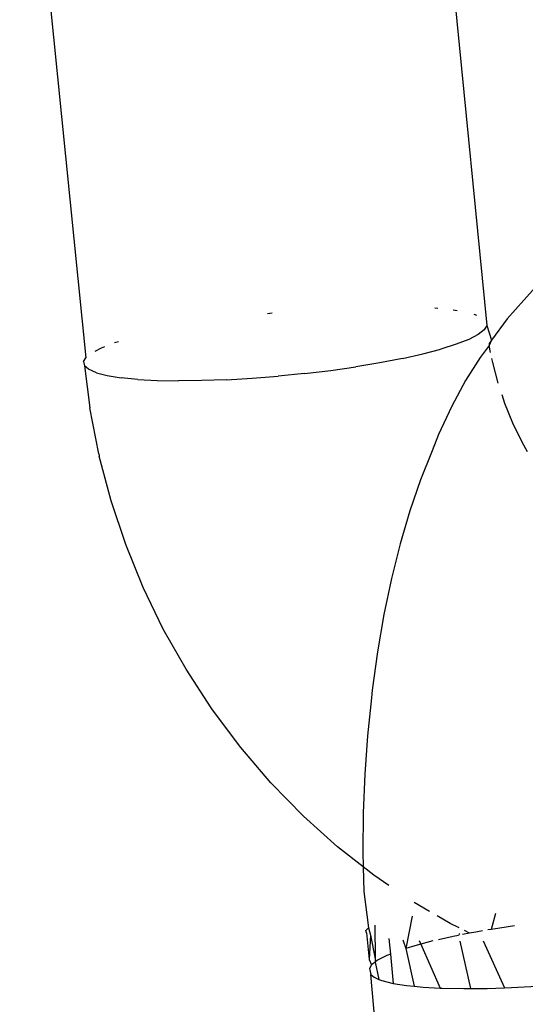
# Model space of a CAD drawing. Units: inches. Extents: x -7 to 937, y -100 to 710.
# Drawn here: x 208 to 209, y 282 to 284 of the extents above; entities that cross this region are included whole.
import ezdxf

# ---------------------------------------------------------------- set-up
doc = ezdxf.new("R2010")
doc.units = ezdxf.units.IN
doc.header["$MEASUREMENT"] = 0
doc.layers.add('VP-EQ', color=7, linetype='Continuous', true_color=0x8a3492)

# ---------------------------------------------------------------- blocks, each defined once
blk = doc.blocks.new('1311')
at = {"color": 7}
for p, q in [((-270.7115, 1.9944), (-270.6133, 1.0234)), ((-270.0926, 1.8161), (-270.0199, 1.0712)), ((-269.9431, 1.133), (-269.9651, 1.1086)), ((-269.9651, 1.1086), (-269.9896, 1.0812)), ((-270.0969, 1.0973), (-270.0922, 1.0968)), ((-270.0696, 1.0942), (-270.0635, 1.0932)), ((-270.3445, 1.0891), (-270.3377, 1.0898)), ((-270.0387, 1.0877), (-270.0352, 1.0862)), ((-269.9896, 1.0812), (-270.013, 1.0496)), ((-270.0238, 1.0647), (-270.0327, 1.0578)), ((-270.0199, 1.0712), (-270.0238, 1.0647)), ((-270.0199, 1.0712), (-270.013, 1.0496)), ((-270.0465, 1.0506), (-270.065, 1.0434)), ((-270.0327, 1.0578), (-270.0465, 1.0506)), ((-270.5999, 1.0332), (-270.5901, 1.0382)), ((-270.5901, 1.0382), (-270.5854, 1.04)), ((-270.5709, 1.0457), (-270.5652, 1.0475)), ((-270.1145, 1.0291), (-270.0878, 1.0362)), ((-270.065, 1.0434), (-270.0878, 1.0362)), ((-270.016, 1.0416), (-270.0296, 1.0238)), ((-270.013, 1.0496), (-270.0164, 1.0444)), ((-270.0164, 1.0444), (-270.016, 1.0416)), ((-270.013, 1.0496), (-270.016, 1.0416)), ((-270.014, 1.0313), (-270.016, 1.0416)), ((-270.6168, 1.0176), (-270.6133, 1.0234)), ((-270.1447, 1.0223), (-270.1779, 1.0159)), ((-270.1447, 1.0223), (-270.1145, 1.0291)), ((-270.0296, 1.0238), (-270.0512, 0.9895)), ((-270.011, 1.0161), (-270.0122, 1.0224)), ((-270.6168, 1.0176), (-270.6155, 1.0116)), ((-270.6096, 1.0064), (-270.6155, 1.0116)), ((-270.6155, 1.0116), (-270.6078, 0.9492)), ((-270.5979, 1.0012), (-270.6096, 1.0064)), ((-270.2509, 1.0046), (-270.2135, 1.01)), ((-270.1779, 1.0159), (-270.2135, 1.01)), ((-270.003, 0.9856), (-270.011, 1.0161)), ((-270.5979, 1.0012), (-270.5819, 0.997)), ((-270.5819, 0.997), (-270.5613, 0.9937)), ((-270.5366, 0.9913), (-270.5613, 0.9937)), ((-270.4054, 0.9908), (-270.3674, 0.993)), ((-270.3674, 0.993), (-270.3285, 0.996)), ((-270.2895, 1), (-270.3285, 0.996)), ((-270.2895, 1), (-270.2509, 1.0046)), ((-270.5366, 0.9913), (-270.5081, 0.9897)), ((-270.5081, 0.9897), (-270.4764, 0.9891)), ((-270.442, 0.9895), (-270.4764, 0.9891)), ((-270.4054, 0.9908), (-270.442, 0.9895)), ((-270.0512, 0.9895), (-270.0717, 0.9514)), ((-269.9931, 0.9558), (-269.9972, 0.9683)), ((-270.5944, 0.8812), (-270.6078, 0.9492)), ((-270.0717, 0.9514), (-270.091, 0.9099)), ((-269.9812, 0.9267), (-269.9931, 0.9558)), ((-269.9675, 0.8984), (-269.9812, 0.9267)), ((-270.091, 0.9099), (-270.1008, 0.8857)), ((-269.9594, 0.8841), (-269.9675, 0.8984)), ((-270.5944, 0.8812), (-270.5936, 0.8776)), ((-270.5761, 0.8116), (-270.5936, 0.8776)), ((-270.1008, 0.8857), (-270.118, 0.8426)), ((-270.118, 0.8426), (-270.1338, 0.7965)), ((-270.5544, 0.7467), (-270.5761, 0.8116)), ((-270.1338, 0.7965), (-270.1481, 0.7477)), ((-270.5286, 0.6833), (-270.5544, 0.7467)), ((-270.1481, 0.7477), (-270.1609, 0.6965)), ((-270.1609, 0.6965), (-270.1721, 0.6431)), ((-270.4988, 0.6216), (-270.5286, 0.6833)), ((-270.1721, 0.6431), (-270.1815, 0.5878)), ((-270.4651, 0.562), (-270.4988, 0.6216)), ((-270.1815, 0.5878), (-270.1893, 0.5309)), ((-270.4278, 0.5049), (-270.4651, 0.562)), ((-270.1893, 0.5309), (-270.1906, 0.5196)), ((-270.1906, 0.5196), (-270.1964, 0.4637)), ((-270.4257, 0.5018), (-270.4278, 0.5049)), ((-270.3841, 0.4463), (-270.4257, 0.5018)), ((-270.1964, 0.4637), (-270.2004, 0.4068)), ((-270.3393, 0.3939), (-270.3841, 0.4463)), ((-270.2914, 0.3447), (-270.3393, 0.3939)), ((-270.2004, 0.4068), (-270.2027, 0.3493)), ((-270.2406, 0.299), (-270.2914, 0.3447)), ((-270.2027, 0.3493), (-270.2032, 0.2913)), ((-270.2027, 0.2693), (-270.2406, 0.299)), ((-270.2032, 0.2913), (-270.2027, 0.2693)), ((-270.2027, 0.2693), (-270.2019, 0.2331)), ((-270.1872, 0.2571), (-270.2027, 0.2693)), ((-270.1649, 0.2419), (-270.1872, 0.2571)), ((-270.2019, 0.2331), (-270.1949, 0.1791)), ((-270.1044, 0.2034), (-270.1273, 0.2167)), ((-270.13, 0.1966), (-270.1398, 0.1484)), ((-270.0738, 0.1855), (-270.0932, 0.1968)), ((-270.0069, 0.2002), (-270.0131, 0.1768)), ((-270.1949, 0.1791), (-270.199, 0.1752)), ((-270.1979, 0.1716), (-270.199, 0.1752)), ((-270.1949, 0.1791), (-270.1918, 0.1683)), ((-270.1857, 0.1833), (-270.1852, 0.1332)), ((-270.0606, 0.179), (-270.0738, 0.1855)), ((-270.0451, 0.1712), (-270.0529, 0.1751)), ((-270.0131, 0.1768), (-270.018, 0.176)), ((-270.0006, 0.1789), (-270.0131, 0.1768)), ((-269.9787, 0.182), (-270.0006, 0.1789)), ((-270.1979, 0.1716), (-270.1939, 0.1324)), ((-270.1918, 0.1683), (-270.1939, 0.1324)), ((-270.1918, 0.1683), (-270.1852, 0.1332)), ((-270.1648, 0.1633), (-270.1625, 0.1402)), ((-270.1443, 0.1615), (-270.1398, 0.1484)), ((-270.0694, 0.1665), (-270.0914, 0.1616)), ((-270.0616, 0.168), (-270.0694, 0.1665)), ((-270.0602, 0.1706), (-270.0616, 0.168)), ((-270.0451, 0.1712), (-270.0555, 0.1692)), ((-270.0362, 0.173), (-270.0451, 0.1712)), ((-270.026, 0.1747), (-270.0362, 0.173)), ((-270.1264, 0.1527), (-270.1398, 0.1484)), ((-270.1398, 0.1484), (-270.1271, 0.0926)), ((-270.1174, 0.155), (-270.1264, 0.1527)), ((-270.1197, 0.1603), (-270.1174, 0.155)), ((-270.0996, 0.1597), (-270.1174, 0.155)), ((-270.1174, 0.155), (-270.0889, 0.09)), ((-270.0596, 0.1596), (-270.0437, 0.0893)), ((-270.0252, 0.1601), (-269.9936, 0.0904)), ((-270.1939, 0.1324), (-270.1904, 0.1242)), ((-270.1852, 0.1332), (-270.1851, 0.1283)), ((-270.1676, 0.1382), (-270.1814, 0.1311)), ((-270.1625, 0.1402), (-270.1676, 0.1382)), ((-270.1625, 0.1402), (-270.1582, 0.0969)), ((-270.1904, 0.1242), (-270.1936, 0.1188)), ((-270.1936, 0.1188), (-270.1915, 0.1103)), ((-270.1851, 0.1283), (-270.1904, 0.1242)), ((-270.1814, 0.1311), (-270.1851, 0.1283)), ((-270.1851, 0.1283), (-270.1794, 0.1029)), ((-270.1915, 0.1103), (-270.1867, 0.1061)), ((-270.1651, -0.1762), (-270.1915, 0.1103)), ((-270.1867, 0.1061), (-270.1794, 0.1029)), ((-270.1794, 0.1029), (-270.1754, 0.1012)), ((-270.1754, 0.1012), (-270.1582, 0.0969)), ((-270.1582, 0.0969), (-270.1388, 0.0938)), ((-270.1388, 0.0938), (-270.1271, 0.0926)), ((-270.1271, 0.0926), (-270.114, 0.0913)), ((-270.114, 0.0913), (-270.0889, 0.09)), ((-270.0889, 0.09), (-270.0856, 0.0898)), ((-270.0856, 0.0898), (-270.0539, 0.0892)), ((-270.0539, 0.0892), (-270.0437, 0.0893)), ((-270.0437, 0.0893), (-270.0194, 0.0895)), ((-270.0194, 0.0895), (-269.9936, 0.0904)), ((-269.9936, 0.0904), (-269.9829, 0.0908)), ((-269.9829, 0.0908), (-269.9449, 0.093))]:
    blk.add_line(p, q, dxfattribs=at)

msp = doc.modelspace()

# ---------------------------------------------------------------- block references
at = {"layer": 'VP-EQ'}
msp.add_blockref('1311', (479.0911, 282.0249), dxfattribs=at)

doc.saveas('drawing.dxf')
